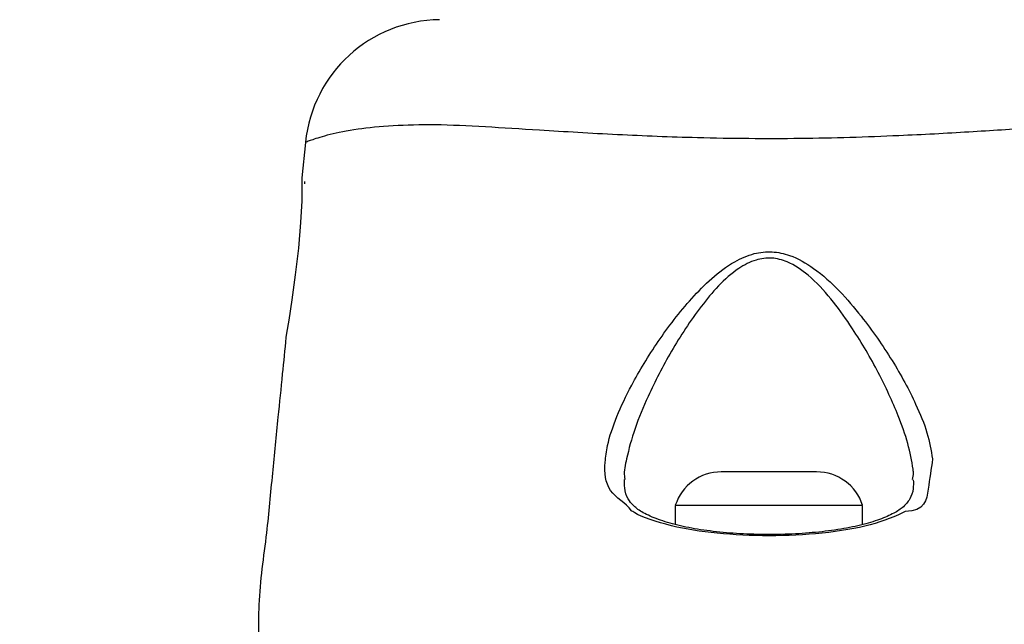
# Model space of a CAD drawing. Units: millimetres. Extents: x 18083 to 22208, y 30733 to 36980.
# Drawn here: x 19643 to 19701, y 33158 to 33193 of the extents above; entities that cross this region are included whole.
import ezdxf

# ---------------------------------------------------------------- set-up
doc = ezdxf.new("R2010")
doc.units = ezdxf.units.MM
doc.header["$LTSCALE"] = 200
doc.layers.add('OTWORY_MONTAŻOWE', color=1, linetype='Continuous')

msp = doc.modelspace()

# ---------------------------------------------------------------- linework, layer by layer
at = {"color": 7, "linetype": 'Continuous', "lineweight": 25}
for p, q in [((19660.075, 33185.866), (19659.867, 33183.792)), ((19660.114, 33185.881), (19660.075, 33185.866)), ((19660.045, 33183.446), (19660.045, 33183.57)), ((19687.118, 33166.533), (19684.495, 33166.533)), ((19690.095, 33166.533), (19687.118, 33166.533)), ((19681.795, 33164.57), (19681.795, 33163.447)), ((19686.947, 33164.57), (19681.795, 33164.57)), ((19692.795, 33164.57), (19686.947, 33164.57)), ((19692.795, 33163.451), (19692.795, 33164.57))]:
    msp.add_line(p, q, dxfattribs=at)
at = {"color": 7, "linetype": 'Continuous', "lineweight": 25, "flags": 128}
msp.add_lwpolyline([(19659.87, 33183.792), (19659.87, 33183.792), (19659.871, 33183.791), (19659.871, 33183.357), (19659.855, 33182.446), (19659.791, 33181.164), (19659.662, 33179.661), (19659.478, 33178.096), (19659.274, 33176.632), (19659.092, 33175.442), (19658.971, 33174.677), (19658.93, 33174.42), (19658.93, 33174.42)], dxfattribs=at)
at = {"color": 7, "linetype": 'Continuous', "lineweight": 25}
for centre, radius, start, end in [((19668.038, 33185.071), 8, 90.61857, 174.16907), ((19684.495, 33163.694), 2.839, 90, 162.01518), ((19690.095, 33163.694), 2.839, 17.98482, 90)]:
    msp.add_arc(centre, radius, start, end, dxfattribs=at)
for points, knots in [([(19714.516, 33185.866), (19714.499, 33185.874), (19714.451, 33185.893), (19713.89, 33186.103), (19712.613, 33186.48), (19710.763, 33186.739), (19708.62, 33186.922), (19705.957, 33186.896), (19702.748, 33186.71), (19699.043, 33186.47), (19694.461, 33186.222), (19689.078, 33186.055), (19683.491, 33186.102), (19678.329, 33186.308), (19674.139, 33186.561), (19670.565, 33186.788), (19667.643, 33186.936), (19665.133, 33186.858), (19663.007, 33186.656), (19661.406, 33186.324), (19660.317, 33185.967), (19660.185, 33185.911), (19660.114, 33185.881)], [0, 0, 0, 0, 0.0297301, 0.0836873, 0.1391088, 0.1812452, 0.2243411, 0.2681141, 0.313199, 0.3624385, 0.4129315, 0.4814201, 0.5522123, 0.6081607, 0.6656216, 0.7087581, 0.7529185, 0.7966924, 0.8416702, 0.8906045, 0.9409382, 1, 1, 1, 1]), ([(19679.293, 33164.212), (19679.293, 33164.212), (19679.247, 33164.212), (19678.912, 33164.705), (19677.721, 33165.295), (19677.612, 33166.775), (19677.814, 33168.257), (19678.315, 33169.771), (19679.298, 33171.819), (19680.72, 33174.192), (19682.363, 33176.322), (19683.898, 33177.91), (19685.121, 33178.837), (19686.349, 33179.381), (19687.481, 33179.502), (19688.709, 33179.235), (19690.075, 33178.436), (19691.46, 33177.177), (19693.015, 33175.328), (19694.594, 33173.069), (19695.842, 33170.749), (19696.644, 33168.804), (19696.814, 33167.794), (19696.9, 33167.29)], [0, 0, 0, 0, 0.000001, 0.003131, 0.074259, 0.14505, 0.181008, 0.238452, 0.295992, 0.373839, 0.45166, 0.490245, 0.528629, 0.556662, 0.580274, 0.603839, 0.640118, 0.686716, 0.7335, 0.812074, 0.89057, 0.945335, 1, 1, 1, 1]), ([(19695.726, 33166.078), (19695.753, 33166.21), (19695.792, 33166.4), (19695.703, 33167.105), (19695.487, 33168.186), (19694.818, 33170.078), (19693.77, 33172.353), (19692.713, 33174.158), (19691.752, 33175.602), (19690.969, 33176.706), (19689.76, 33178.004), (19688.557, 33178.849), (19687.461, 33179.137), (19686.45, 33179.006), (19685.362, 33178.427), (19684.295, 33177.467), (19682.95, 33175.816), (19681.504, 33173.618), (19680.262, 33171.179), (19679.371, 33169.056), (19678.972, 33167.518), (19678.756, 33166.511), (19678.821, 33166.155), (19678.833, 33166.089)], [0, 0, 0, 0, 0.018874, 0.027233, 0.086023, 0.144895, 0.231991, 0.319161, 0.326631, 0.37965, 0.432444, 0.47172, 0.496332, 0.520846, 0.550747, 0.593706, 0.636927, 0.726753, 0.816616, 0.883066, 0.949416, 0.990554, 1, 1, 1, 1]), ([(19658.93, 33174.42), (19658.859, 33173.706), (19658.703, 33172.15), (19658.439, 33169.494), (19658.118, 33166.389), (19657.798, 33162.712), (19657.304, 33159.514), (19657.32, 33157.458), (19657.325, 33156.82)], [0, 0, 0, 0, 0.121721, 0.265394, 0.452849, 0.6514, 0.891958, 1, 1, 1, 1]), ([(19696.9, 33167.29), (19696.814, 33166.712), (19696.637, 33165.528), (19696.456, 33164.212), (19695.297, 33164.212), (19695.297, 33164.212)], [0, 0, 0, 0, 0.48749, 0.999996, 1, 1, 1, 1]), ([(19687.338, 33162.868), (19687.024, 33162.866), (19686.164, 33162.861), (19684.779, 33162.95), (19683.263, 33163.126), (19681.904, 33163.392), (19680.764, 33163.731), (19679.871, 33164.129), (19679.32, 33164.528), (19678.983, 33164.98), (19678.804, 33165.445), (19678.814, 33165.915), (19678.818, 33166.079)], [0, 0, 0, 0, 0.062973, 0.172518, 0.2821435, 0.3907517, 0.4982254, 0.6046577, 0.7074109, 0.8060343, 0.9320936, 1, 1, 1, 1]), ([(19695.77, 33166.061), (19695.773, 33165.886), (19695.781, 33165.424), (19695.585, 33164.93), (19695.211, 33164.466), (19694.567, 33164.053), (19693.681, 33163.682), (19692.544, 33163.358), (19691.175, 33163.104), (19689.655, 33162.938), (19688.35, 33162.858), (19687.572, 33162.865), (19687.338, 33162.868)], [0, 0, 0, 0, 0.07296, 0.193104, 0.319814, 0.415202, 0.516013, 0.623557, 0.732964, 0.84236, 0.952803, 1, 1, 1, 1]), ([(19695.297, 33164.212), (19695.297, 33164.212), (19695.28, 33164.195), (19694.468, 33163.813), (19693.128, 33163.309), (19690.1, 33162.849), (19686.939, 33162.734), (19683.79, 33162.928), (19681.304, 33163.37), (19679.528, 33163.978), (19679.293, 33164.212), (19679.293, 33164.212)], [0, 0, 0, 0, 0.000007, 0.011293, 0.184084, 0.355099, 0.519793, 0.68186, 0.843564, 0.999993, 1, 1, 1, 1])]:
    msp.add_open_spline(points, degree=3, knots=knots, dxfattribs=at)
at = {"layer": 'OTWORY_MONTAŻOWE'}
msp.add_circle((19687.295, 33108.57), 200, dxfattribs=at)

doc.saveas('drawing.dxf')
